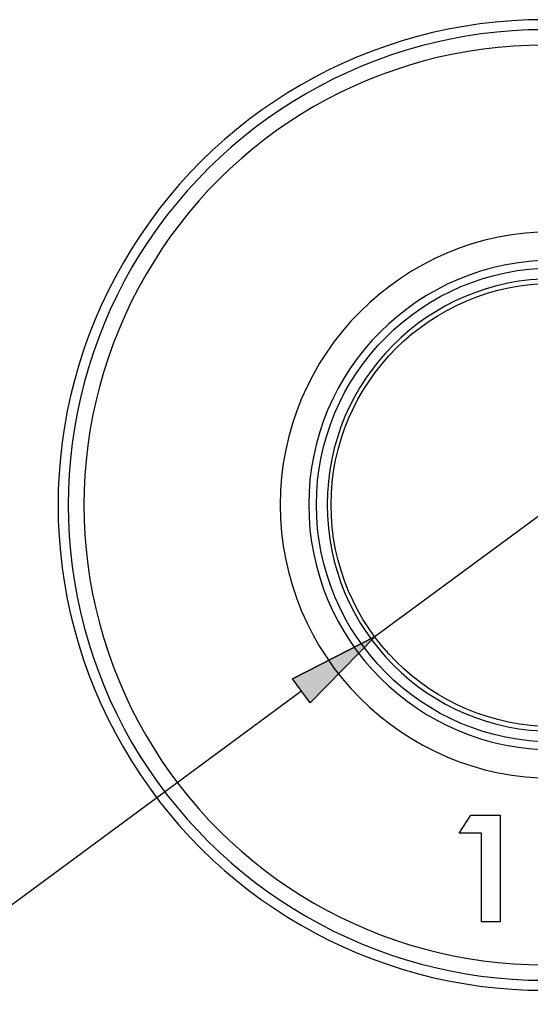
# Model space of a CAD drawing. Extents: x 30 to 413, y 44 to 264.
# Drawn here: x 309 to 325, y 222 to 255 of the extents above; entities that cross this region are included whole.
import ezdxf

# ---------------------------------------------------------------- set-up
doc = ezdxf.new("R2010")
doc.units = 0
doc.layers.get('0').update_dxf_attribs({"linetype": 'CONTINUOUS'})

# ---------------------------------------------------------------- blocks, each defined once
blk = doc.blocks.new('*U63')
at = {"color": 7}
for points in [[(318.189, 232.393), (318.189, 233.481), (320.322, 234.577)], [(318.189, 232.393), (317.604, 233.18), (318.189, 233.481)]]:
    blk.add_solid(points, dxfattribs=at)
blk = doc.blocks.new('BLOCK_42')
blk.add_lwpolyline([(320.322, 234.577), (318.189, 232.393), (317.604, 233.18), (320.322, 234.577)])
at = {"color": 7}
for points in [[(317.604, 233.18), (320.322, 234.577)], [(320.322, 234.577), (318.189, 232.393), (317.604, 233.18), (320.322, 234.577)]]:
    blk.add_lwpolyline(points, dxfattribs=at)
blk.add_open_spline([(317.604, 233.18), (317.604, 233.18), (320.322, 234.577), (320.322, 234.577), (320.322, 234.577), (317.604, 233.18), (317.604, 233.18), (317.604, 233.18), (317.604, 233.18), (317.604, 233.18)], degree=3, knots=[0, 0, 0, 0, 1, 1, 1, 2, 2, 2, 3, 3, 3, 3])
blk.add_blockref('*U63', (0, 0), dxfattribs=at)
blk = doc.blocks.new('BLOCK_39')
at = {"color": 7}
for points in [[(332.082, 243.239), (320.322, 234.577)], [(291.544, 213.318), (317.909, 232.799)], [(317.909, 232.799), (317.909, 232.799)]]:
    blk.add_lwpolyline(points, dxfattribs=at)
blk.add_blockref('BLOCK_42', (0, 0))

msp = doc.modelspace()

# ---------------------------------------------------------------- linework, layer by layer
at = {"color": 7}
for points in [[(323.091, 228.1), (323.472, 228.685)], [(323.472, 228.685), (324.437, 228.685)], [(323.472, 228.685), (323.472, 228.685)], [(324.437, 228.685), (324.437, 228.685)], [(324.437, 228.685), (324.437, 228.685)], [(324.437, 228.685), (324.437, 225.18)], [(323.827, 228.1), (323.091, 228.1)], [(323.827, 228.1), (323.827, 228.1)], [(323.827, 225.18), (323.827, 228.1)], [(323.827, 228.1), (323.827, 228.1)], [(324.437, 225.18), (323.827, 225.18)], [(324.437, 225.18), (324.437, 225.18)]]:
    msp.add_lwpolyline(points, dxfattribs=at)
for points, knots in [([(325.885, 254.897), (320.17, 254.897), (314.887, 251.849), (312.042, 246.896), (309.172, 241.969), (309.172, 235.847), (312.042, 230.92), (314.887, 225.967), (320.17, 222.919), (325.885, 222.919)], [0, 0, 0, 0, 1, 1, 1, 2, 2, 2, 3, 3, 3, 3]), ([(325.885, 254.897), (320.17, 254.897), (314.887, 251.849), (312.042, 246.896), (309.172, 241.969), (309.172, 235.847), (312.042, 230.92), (314.887, 225.967), (320.17, 222.919), (325.885, 222.919)], [0, 0, 0, 0, 1, 1, 1, 2, 2, 2, 3, 3, 3, 3]), ([(325.885, 254.567), (320.297, 254.567), (315.141, 251.57), (312.321, 246.744), (309.527, 241.893), (309.527, 235.924), (312.321, 231.072), (315.141, 226.246), (320.297, 223.249), (325.885, 223.249)], [0, 0, 0, 0, 1, 1, 1, 2, 2, 2, 3, 3, 3, 3]), ([(325.885, 254.059), (320.474, 254.059), (315.471, 251.189), (312.778, 246.49), (310.061, 241.791), (310.061, 236.025), (312.778, 231.326), (315.471, 226.653), (320.474, 223.757), (325.885, 223.757)], [0, 0, 0, 0, 1, 1, 1, 2, 2, 2, 3, 3, 3, 3]), ([(317.198, 238.921), (317.198, 243.874), (321.211, 247.913), (326.19, 247.913), (331.168, 247.913), (335.181, 243.874), (335.181, 238.921), (335.181, 233.942), (331.168, 229.904), (326.19, 229.904), (321.211, 229.904), (317.198, 233.942), (317.198, 238.921)], [0, 0, 0, 0, 1, 1, 1, 2, 2, 2, 3, 3, 3, 4, 4, 4, 4]), ([(318.138, 238.921), (318.138, 243.366), (321.745, 246.973), (326.19, 246.973), (330.634, 246.973), (334.241, 243.366), (334.241, 238.921), (334.241, 234.45), (330.634, 230.844), (326.19, 230.844), (321.745, 230.844), (318.138, 234.45), (318.138, 238.921)], [0, 0, 0, 0, 1, 1, 1, 2, 2, 2, 3, 3, 3, 4, 4, 4, 4]), ([(333.987, 238.921), (333.987, 243.213), (330.508, 246.719), (326.19, 246.719), (321.872, 246.719), (318.392, 243.213), (318.392, 238.921), (318.392, 234.603), (321.872, 231.098), (326.19, 231.098), (330.508, 231.098), (333.987, 234.603), (333.987, 238.921)], [0, 0, 0, 0, 1, 1, 1, 2, 2, 2, 3, 3, 3, 4, 4, 4, 4]), ([(318.747, 238.921), (318.747, 243.036), (322.075, 246.363), (326.19, 246.363), (330.304, 246.363), (333.657, 243.036), (333.657, 238.921), (333.657, 234.781), (330.304, 231.453), (326.19, 231.453), (322.075, 231.453), (318.747, 234.781), (318.747, 238.921)], [0, 0, 0, 0, 1, 1, 1, 2, 2, 2, 3, 3, 3, 4, 4, 4, 4]), ([(333.505, 238.921), (333.505, 242.934), (330.228, 246.211), (326.19, 246.211), (322.151, 246.211), (318.875, 242.934), (318.875, 238.921), (318.875, 234.882), (322.151, 231.606), (326.19, 231.606), (330.228, 231.606), (333.505, 234.882), (333.505, 238.921)], [0, 0, 0, 0, 1, 1, 1, 2, 2, 2, 3, 3, 3, 4, 4, 4, 4])]:
    msp.add_open_spline(points, degree=3, knots=knots, dxfattribs=at)

# ---------------------------------------------------------------- block references
msp.add_blockref('BLOCK_39', (0, 0))

doc.saveas('drawing.dxf')
